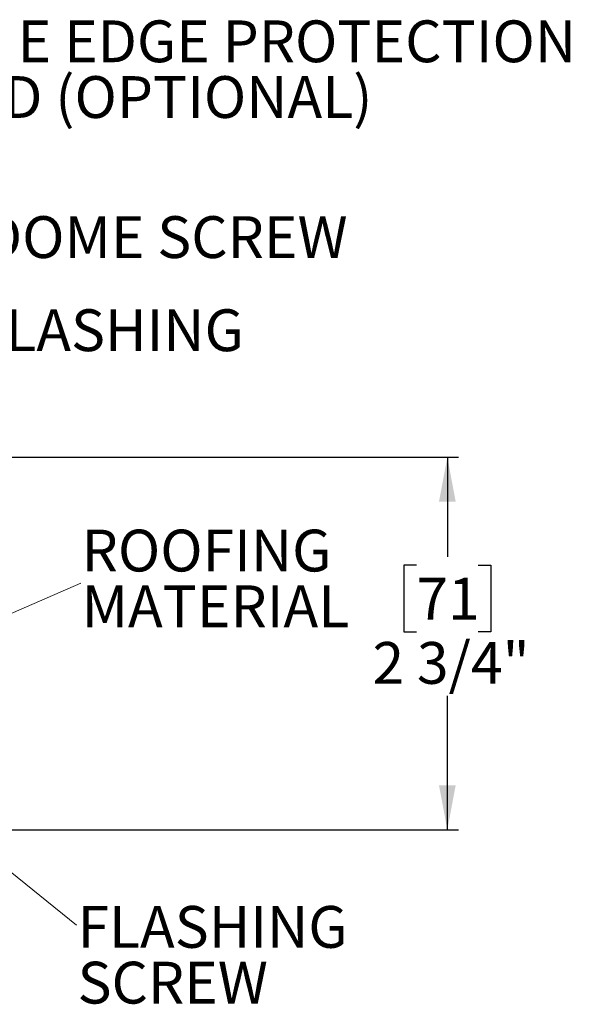
# Model space of a CAD drawing. Units: inches. Extents: x 2 to 154, y 1 to 99.
# Drawn here: x 26 to 38, y 62 to 84 of the extents above; entities that cross this region are included whole.
import ezdxf

# ---------------------------------------------------------------- set-up
doc = ezdxf.new("R2010")
doc.units = ezdxf.units.IN
doc.header["$MEASUREMENT"] = 0
doc.layers.add('SLD-0', color=7, linetype='Continuous')
doc.styles.add('SLDTEXTSTYLE0', font='TXT', dxfattribs={"width": 0.75})
doc.dimstyles.new('SLDDIMSTYLE1', dxfattribs={"dimtxt": 0.9375, "dimasz": 0.13, "dimexe": 0, "dimexo": 0.0625, "dimgap": 0.234375, "dimtad": 0, "dimtih": 1, "dimtoh": 1, "dimdec": 0, "dimrnd": 1e-09, "dimzin": 12, "dimdsep": 46, "dimtxsty": 'SLDTEXTSTYLE0', "dimblk1": 'NONE', "dimblk2": 'NONE', "dimsah": 1, "dimcen": 0.09, "dimadec": 0, "dimazin": 3, "dimtfac": 1, "dimtdec": 1, "dimtofl": 0, "dimtmove": 0, "dimatfit": 3, "dimldrblk": 'NONE', "dimfxl": 0, "dimfrac": 2, "dimtolj": 1, "dimtzin": 12, "dimarcsym": 0})

# ---------------------------------------------------------------- blocks, each defined once
blk = doc.blocks.new('SW_NOTE_0_59')
at = {"layer": 'SLD-0', "color": 0, "insert": (2.886, 1.209), "char_height": 0.9375, "attachment_point": 2, "style": 'SLDTEXTSTYLE0'}
blk.add_mtext('FLASHING', dxfattribs=at)
blk = doc.blocks.new('SW_NOTE_17')
at = {"layer": 'SLD-0', "color": 7}
blk.add_blockref('SW_NOTE_0_59', (-0.035, -0.637), dxfattribs=at)
blk = doc.blocks.new('SW_NOTE_0_62')
at = {"layer": 'SLD-0', "color": 0, "insert": (0, 1.209), "char_height": 0.9375, "attachment_point": 1, "style": 'SLDTEXTSTYLE0'}
blk.add_mtext('DOME EDGE PROTECTION', dxfattribs=at)
blk = doc.blocks.new('SW_NOTE_0_63')
at = {"layer": 'SLD-0', "color": 0, "insert": (0, 1.209), "char_height": 0.9375, "attachment_point": 1, "style": 'SLDTEXTSTYLE0'}
blk.add_mtext('BAND (OPTIONAL)', dxfattribs=at)
blk = doc.blocks.new('SW_NOTE_19')
at = {"layer": 'SLD-0', "color": 7}
for name, p in [('SW_NOTE_0_62', (0.022, -0.779)), ('SW_NOTE_0_63', (0.022, -2.029))]:
    blk.add_blockref(name, p, dxfattribs=at)
blk = doc.blocks.new('SW_NOTE_0_60')
at = {"layer": 'SLD-0', "color": 0, "insert": (0, 1.209), "char_height": 0.9375, "attachment_point": 1, "style": 'SLDTEXTSTYLE0'}
blk.add_mtext('FLASHING', dxfattribs=at)
blk = doc.blocks.new('SW_NOTE_0_61')
at = {"layer": 'SLD-0', "color": 0, "insert": (0, 1.209), "char_height": 0.9375, "attachment_point": 1, "style": 'SLDTEXTSTYLE0'}
blk.add_mtext('SCREW', dxfattribs=at)
blk = doc.blocks.new('SW_NOTE_18')
at = {"layer": 'SLD-0', "color": 7}
for name, p in [('SW_NOTE_0_60', (0.022, -0.779)), ('SW_NOTE_0_61', (0.022, -2.029))]:
    blk.add_blockref(name, p, dxfattribs=at)
blk = doc.blocks.new('SW_NOTE_0_53')
at = {"layer": 'SLD-0', "color": 0, "insert": (0, 1.209), "char_height": 0.9375, "attachment_point": 1, "style": 'SLDTEXTSTYLE0'}
blk.add_mtext('ROOFING', dxfattribs=at)
blk = doc.blocks.new('SW_NOTE_0_54')
at = {"layer": 'SLD-0', "color": 0, "insert": (0, 1.209), "char_height": 0.9375, "attachment_point": 1, "style": 'SLDTEXTSTYLE0'}
blk.add_mtext('MATERIAL', dxfattribs=at)
blk = doc.blocks.new('SW_NOTE_12')
at = {"layer": 'SLD-0', "color": 7}
for name, p in [('SW_NOTE_0_53', (0.021, -0.012)), ('SW_NOTE_0_54', (0.021, -1.262))]:
    blk.add_blockref(name, p, dxfattribs=at)
blk = doc.blocks.new('SW_NOTE_0_58')
at = {"layer": 'SLD-0', "color": 0, "insert": (4.16, 1.209), "char_height": 0.9375, "attachment_point": 2, "style": 'SLDTEXTSTYLE0'}
blk.add_mtext('DOME SCREW', dxfattribs=at)
blk = doc.blocks.new('SW_NOTE_16')
at = {"layer": 'SLD-0', "color": 7}
blk.add_blockref('SW_NOTE_0_58', (-0.045, -0.638), dxfattribs=at)
blk = doc.blocks.new('_D_8')
at = {"layer": 'SLD-0', "color": 7}
for p, q in [((24.244, 74.462), (35.584, 74.462)), ((35.334, 74.462), (35.334, 72.227)), ((34.641, 72.037), (34.356, 72.037)), ((34.356, 72.037), (34.356, 70.547)), ((36.026, 72.037), (36.311, 72.037)), ((36.311, 72.037), (36.311, 70.547)), ((34.356, 70.547), (34.641, 70.547)), ((36.311, 70.547), (36.026, 70.547)), ((35.334, 66.105), (35.334, 69.107)), ((24.776, 66.105), (35.584, 66.105))]:
    blk.add_line(p, q, dxfattribs=at)
for points in [[(35.334, 74.462), (35.146, 73.462), (35.521, 73.462)], [(35.334, 66.105), (35.521, 67.105), (35.146, 67.105)]]:
    blk.add_solid(points, dxfattribs=at)
at = {"layer": 'SLD-0', "color": 7, "char_height": 0.9375, "attachment_point": 1, "style": 'SLDTEXTSTYLE0'}
for s, insert in [('71', (34.641, 71.756)), ('2 3/4"', (33.655, 70.316))]:
    blk.add_mtext(s, dxfattribs=dict(at, insert=insert))
blk = doc.blocks.new('_None')

msp = doc.modelspace()

# ---------------------------------------------------------------- linework, layer by layer
at = {"layer": 'SLD-0', "color": 7, "linetype": 'Continuous', "lineweight": 18}
for p, q in [((23.876, 70.228), (27.118, 71.639)), ((25.382, 65.295), (27.024, 63.966))]:
    msp.add_line(p, q, dxfattribs=at)

# ---------------------------------------------------------------- block references
at = {"color": 7, "linetype": 'Continuous'}
for name, p in [('SW_NOTE_19', (22.815, 83.826)), ('SW_NOTE_16', (24.897, 79.294)), ('SW_NOTE_17', (24.897, 77.205)), ('SW_NOTE_12', (27.118, 71.639)), ('SW_NOTE_18', (27.024, 63.966))]:
    msp.add_blockref(name, p, dxfattribs=at)

# ---------------------------------------------------------------- dimensions: what is measured, and where the dimension line sits
at = {"layer": 'SLD-0', "color": 7}
dim = msp.add_linear_dim(base=(35.334, 74.462), p1=(24.651, 66.105), p2=(24.119, 74.462), angle=90, text='2 3/4"', dimstyle='SLDDIMSTYLE1', dxfattribs=at)
dim.commit()
dim.dimension.update_dxf_attribs({"geometry": '_D_8', "text_midpoint": (35.334, 70.667), "dimtype": 160})

doc.saveas('drawing.dxf')
